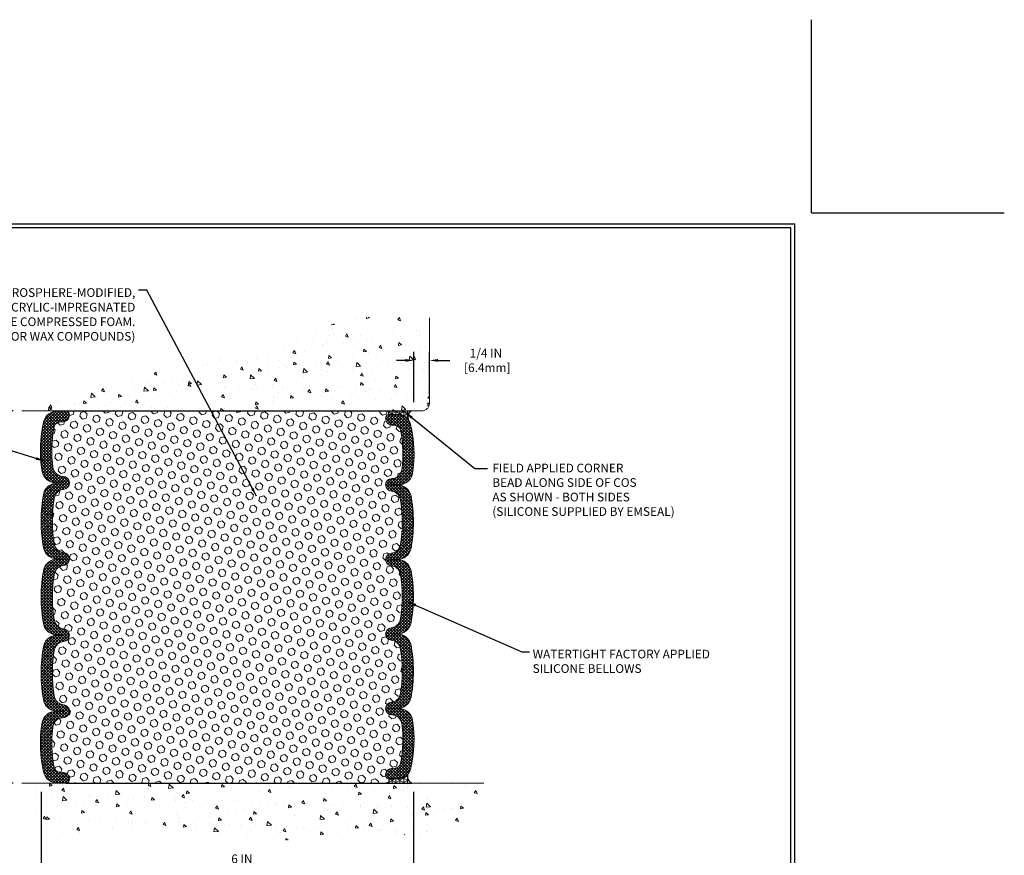
# Model space of a CAD drawing. Extents: x -3 to 2303, y -3 to 568.
import ezdxf

# ---------------------------------------------------------------- set-up
doc = ezdxf.new("R2010")
doc.units = 0
doc.header["$LTSCALE"] = 3
doc.header["$MEASUREMENT"] = 0
doc.linetypes.add('PHANTOMX2', pattern=[5, 2.5, -0.5, 0.5, -0.5, 0.5, -0.5])
doc.layers.get('DEFPOINTS').update_dxf_attribs({"linetype": 'CONTINUOUS'})
for name, color, linetype, lineweight in [('CONCRETE - H', 130, 'CONTINUOUS', 9), ('CONCRETE - L', 132, 'PHANTOMX2', 20), ('DIMS', 2, 'CONTINUOUS', 25), ('FOAM INSERT - H', 150, 'CONTINUOUS', 9), ('FOAM INSERT - L', 152, 'CONTINUOUS', 25), ('SEALANT - H', 50, 'CONTINUOUS', 15), ('SEALANT - L', 52, 'CONTINUOUS', 25), ('SILICONE BELLOWS - H', 20, 'CONTINUOUS', 15), ('SILICONE BELLOWS - L', 22, 'CONTINUOUS', 20), ('TBLOCK-T5', 111, 'CONTINUOUS', 30), ('TEXT - 4', 241, 'CONTINUOUS', 25)]:
    doc.layers.add(name, color=color, linetype=linetype, lineweight=lineweight)
doc.styles.add('ROMANS', font='romans', dxfattribs={"width": 0.9})
doc.dimstyles.new('Copy of STANDARD', dxfattribs={"dimtxt": 2, "dimasz": 2, "dimexe": 1, "dimexo": 1, "dimgap": 1, "dimtad": 0, "dimzin": 0, "dimdsep": 46, "dimtxsty": 'Standard', "dimcen": 0.09, "dimclrd": 256, "dimclre": 256, "dimclrt": 256, "dimadec": 1, "dimazin": 0, "dimtfac": 1, "dimtofl": 0, "dimtmove": 0, "dimatfit": 3, "dimfxl": 1, "dimtolj": 1, "dimtzin": 0, "dimlwd": -1, "dimlwe": -1, "dimarcsym": 0})
doc.dimstyles.get("Standard").update_dxf_attribs({"dimtxt": 4, "dimasz": 4, "dimexe": 2, "dimexo": 2, "dimgap": 1, "dimtad": 0, "dimzin": 0, "dimdsep": 46, "dimtxsty": 'Standard', "dimcen": 0.09, "dimclrd": 256, "dimclre": 256, "dimclrt": 256, "dimadec": 0, "dimazin": 0, "dimtfac": 1, "dimtofl": 0, "dimtmove": 0, "dimatfit": 3, "dimfxl": 1, "dimtolj": 1, "dimtzin": 0, "dimlwd": -1, "dimlwe": -1, "dimarcsym": 0})

# ---------------------------------------------------------------- blocks, each defined once
blk = doc.blocks.new('*D4')
at = {"layer": 'DEFPOINTS', "color": 0, "transparency": 16777216}
for p in [(6.397945308483935, 4.912564696082292), (12.39794530848771, 4.912564696082292), (12.39794530848771, 3.57896537678338)]:
    blk.add_point(p, dxfattribs=at)
at = {"layer": 'DIMS', "transparency": 16777216}
for p, q in [((6.397945308483935, 4.772564696082292), (6.397945308483935, 3.43896537678338)), ((12.39794530848771, 4.772564696082292), (12.39794530848771, 3.43896537678338)), ((6.537945308483935, 3.57896537678338), (8.934082950031549, 3.57896537678338)), ((12.25794530848771, 3.57896537678338), (10.33408295024478, 3.57896537678338))]:
    blk.add_line(p, q, dxfattribs=at)
for points in [[(6.537945308483935, 3.602298710116713), (6.537945308483935, 3.555632043450046), (6.397945308483935, 3.57896537678338)], [(12.25794530848771, 3.602298710116713), (12.25794530848771, 3.555632043450046), (12.39794530848771, 3.57896537678338)]]:
    blk.add_solid(points, dxfattribs=at)
at = {"layer": 'DIMS', "transparency": 16777216, "insert": (9.634082950138165, 3.57896537678338), "char_height": 0.14, "attachment_point": 5, "rotation": 0.0009999999999999998}
blk.add_mtext('\\A1;6 IN\\P [152.4mm]', dxfattribs=at)
blk = doc.blocks.new('*D5')
at = {"layer": 'DEFPOINTS', "color": 0, "transparency": 16777216}
for p in [(12.40719930516878, 11.72506469608229), (12.65719930516878, 11.03756469608229), (12.40719930516878, 10.91256469608229)]:
    blk.add_point(p, dxfattribs=at)
at = {"layer": 'DIMS', "transparency": 16777216}
for p, q in [((12.40719930516878, 11.05256469608229), (12.40719930516878, 11.86506469608229)), ((12.65719930516878, 11.17756469608229), (12.65719930516878, 11.86506469608229)), ((12.26719930516878, 11.72506469608229), (12.12719930516879, 11.72506469608229)), ((12.79719930516879, 11.72506469608229), (12.98394225123566, 11.72506469608229))]:
    blk.add_line(p, q, dxfattribs=at)
for points in [[(12.26719930516878, 11.74839802941563), (12.26719930516878, 11.70173136274896), (12.40719930516878, 11.72506469608229)], [(12.79719930516879, 11.74839802941563), (12.79719930516879, 11.70173136274896), (12.65719930516878, 11.72506469608229)]]:
    blk.add_solid(points, dxfattribs=at)
at = {"layer": 'DIMS', "transparency": 16777216, "insert": (13.56727558465784, 11.72506469608229), "char_height": 0.14, "attachment_point": 5, "rotation": 0.0009999999999999998}
blk.add_mtext('\\A1;1/4 IN\\P [6.4mm]', dxfattribs=at)
blk = doc.blocks.new('*D6')
at = {"layer": 'DEFPOINTS', "color": 0, "transparency": 16777216}
for p in [(6.088453629537455, 10.91256469608229), (5.10170360018985, 4.912564696082293), (6.088453629530179, 4.912564696082292)]:
    blk.add_point(p, dxfattribs=at)
at = {"layer": 'DIMS', "transparency": 16777216}
for p, q in [((5.948453629537455, 10.91256469608229), (4.961703600189852, 10.91256469608229)), ((5.101703600189852, 10.77256469608229), (5.101703600189851, 8.167885462613304)), ((5.10170360018985, 5.052564696082293), (5.101703600189851, 7.514552129180464)), ((5.948453629530179, 4.912564696082293), (4.961703600189851, 4.912564696082293))]:
    blk.add_line(p, q, dxfattribs=at)
for points in [[(5.078370266856519, 10.77256469608229), (5.125036933523186, 10.77256469608229), (5.101703600189852, 10.91256469608229)], [(5.078370266856517, 5.052564696082293), (5.125036933523184, 5.052564696082293), (5.10170360018985, 4.912564696082293)]]:
    blk.add_solid(points, dxfattribs=at)
at = {"layer": 'DIMS', "transparency": 16777216, "insert": (5.10170360018985, 7.841218795896886), "char_height": 0.14, "attachment_point": 5, "rotation": 0.0009999999999999998}
blk.add_mtext('\\A1;6 IN\\P [152.4mm]', dxfattribs=at)

msp = doc.modelspace()

# ---------------------------------------------------------------- hatches: boundary and pattern name
at = {"layer": 'CONCRETE - H'}
h = msp.add_hatch(dxfattribs=at)
h.set_pattern_fill('AR-CONC', color=256, scale=0.075, angle=-90.00000000000001)
h.set_pattern_definition([(320, (2.758728281194077, -0.3091034279729215), (-0.04706410123694641, -0.5379451369505651), [0.05624999999999999, -0.61875]), (265, (2.758728281194077, -0.3091034279729215), (0.5641441002750088, 0.1040635002097499), [0.045, -0.4949999999999999]), (10.45144445999999, (2.754806273194077, -0.3539321887229214), (0.5170799932264719, -0.433881635045334), [0.04780514399999999, -0.5258565839999999]), (316.1842, (2.908728281194077, -0.3091034279729215), (-0.1241394605948075, -0.8004309980036792), [0.08437499999999999, -0.928125]), (6.635635489999989, (2.898383300944078, -0.3758059867229214), (0.7305889505809127, -0.7009964592556713), [0.0717077565, -0.7887853199999998]), (261.18416399, (2.908728281194077, -0.3091034279729215), (0.7305889502024925, -0.70099645879108), [0.0675, -0.7425000007499999]), (291, (2.871228281194077, -0.3841034279729214), (-0.3019641679990042, -0.4476802890888462), [0.05624999999999999, -0.61875]), (236, (2.871228281194077, -0.3841034279729214), (0.5438625337851397, -0.1824864989411864), [0.045, -0.4949999999999999]), (341.4514447399999, (2.846064600694077, -0.4214101184729214), (0.2418983646047652, -0.6301667825474783), [0.0478051425, -0.5258565839999999]), (307.5, (2.758728281194077, -0.3091034279729215), (0.2496703903734836, -0.00911989148796804), [0, -0.4889999999999999, 0, -0.5025, 0, -0.496875]), (277.5, (2.758728281194077, -0.3091034279729215), (0.2958087839117701, -0.1973021530816115), [0, -0.2865, 0, -0.47775, 0, -0.189375]), (237.5, (2.758728281194077, -0.1418534279729214), (-0.01691615380078488, -0.4003668271293068), [0, -0.1875, 0, -0.585, 0, -0.77625]), (227.5, (2.758728281194077, -0.06685342797292149), (0.07507873674923822, -0.4373896270067897), [0, -0.2437499999999998, 0, -0.3884999999999996, 0, -0.5512499999999992])])
edge = h.paths.add_edge_path()
edge.add_spline(control_points=[(12.65719930516878, 12.41256469608229), (12.29240868802971, 12.43446861385051), (11.29409691702257, 12.49441242246426), (9.701238909044502, 11.68667146050607), (7.958342024779437, 11.59152032506277), (7.038143477176515, 11.23940132969469), (6.244888959495608, 10.91256469608229)], knot_values=[0, 0, 0, 0, 1.075084600795369, 2.942152460514819, 5.488508265650189, 6.378415925735929, 6.378415925735929, 6.378415925735929, 6.378415925735929], degree=3, periodic=0)
edge.add_line((6.244888959495608, 10.91256469608229), (12.53219930516878, 10.91256469608229))
edge.add_arc((12.53219930516873, 11.03756469608235), 0.1250000000000568, 270.000000000026, 359.999999999974)
edge.add_line((12.65719930516878, 11.03756469608229), (12.65719930516878, 12.41256469608229))
h = msp.add_hatch(dxfattribs=at)
h.set_pattern_fill('AR-CONC', color=256, scale=0.075, angle=-90.00000000000001)
h.set_pattern_definition([(320, (0, 0), (-0.04706410123694641, -0.5379451369505651), [0.05624999999999999, -0.61875]), (265, (0, 0), (0.5641441002750088, 0.1040635002097499), [0.045, -0.4949999999999999]), (10.45144445999999, (-0.003922008000000006, -0.04482876074999999), (0.5170799932264719, -0.433881635045334), [0.04780514399999999, -0.5258565839999999]), (316.1842, (0.15, -2.412183974514955e-17), (-0.1241394605948075, -0.8004309980036792), [0.08437499999999999, -0.928125]), (6.635635489999993, (0.13965501975, -0.06670255875000002), (0.7305889505809127, -0.7009964592556713), [0.0717077565, -0.7887853199999998]), (261.18416399, (0.15, -2.412183974514955e-17), (0.7305889502024925, -0.70099645879108), [0.0675, -0.7425000007499999]), (291, (0.1125, -0.07500000000000001), (-0.3019641679990042, -0.4476802890888462), [0.05624999999999999, -0.61875]), (236, (0.1125, -0.07500000000000001), (0.5438625337851397, -0.1824864989411864), [0.045, -0.4949999999999999]), (341.4514447399999, (0.08733631949999998, -0.1123066905), (0.2418983646047652, -0.6301667825474783), [0.0478051425, -0.5258565839999999]), (307.5, (0, 0), (0.2496703903734836, -0.00911989148796804), [0, -0.4889999999999999, 0, -0.5025, 0, -0.496875]), (277.5, (0, 0), (0.2958087839117701, -0.1973021530816115), [0, -0.2865, 0, -0.47775, 0, -0.189375]), (237.5, (2.689585131584174e-17, 0.16725), (-0.01691615380078488, -0.4003668271293068), [0, -0.1875, 0, -0.585, 0, -0.77625]), (227.5, (3.895677118841652e-17, 0.24225), (0.07507873674923822, -0.4373896270067897), [0, -0.24375, 0, -0.3884999999999999, 0, -0.5512499999999998])])
edge = h.paths.add_edge_path()
edge.add_spline(control_points=[(6.088453629537455, 4.912564696082292), (6.139872816333216, 4.683196727119044), (6.263805681623909, 4.130363604486587), (7.386485851284546, 4.021950367293099), (8.641780423028518, 4.309363667355152), (10.14453674593596, 3.840122884564974), (11.58460839231434, 4.248976446399453), (12.99489967296233, 3.885496494704184), (13.3858780385878, 4.632866160884058), (13.53219930516878, 4.912564696082292)], knot_values=[0, 0, 0, 0, 0.6490714949302907, 1.56442167132554, 2.834788426160056, 4.676641762017335, 5.940977133719356, 7.393130433217817, 8.261614981110402, 8.261614981110402, 8.261614981110402, 8.261614981110402], degree=3, periodic=0)
edge.add_line((13.53219930516878, 4.912564696082292), (6.088453629537455, 4.912564696082292))
at = {"layer": 'FOAM INSERT - H'}
h = msp.add_hatch(dxfattribs=at)
h.set_pattern_fill('HEX', color=256, scale=0.5, angle=-45.00000000000001, style=0)
h.set_pattern_definition([(315, (-18.79984072993216, -1.473810312296699), (0.07654655446197432, 0.0765465544619743), [0.0625, -0.125]), (74.99999999999999, (-18.79984072993216, -1.473810312296699), (-0.104564537967226, 0.0280179835052517), [0.0625, -0.125]), (14.99999999999998, (-18.755646556108, -1.518004486120858), (-0.02801798350525164, 0.104564537967226), [0.06249999999999998, -0.125])])
h.paths.add_polyline_path([(12.04353198198568, 8.416855480913178, -0.9069899577356465), (12.04353198198816, 8.62043008841139, 0.3110062482552767), (12.18543583354288, 8.74007929567565, 0.08825152456675467), (12.18543583354288, 9.497998814436853, 0.3110062482540293), (12.04353198198989, 9.617648021700932, -0.9449719859554637), (12.05188205822695, 9.821695495862128, 0.3626522493124734), (12.21077143809006, 9.958673078566425, 0.08179267469570445), (12.19172072573152, 10.60469553087782, 0.318861744440078), (12.10039489163902, 10.68015589664452), (12.04600305065596, 10.68414553340367, -0.4678085754232845), (11.9544595045643, 10.81171242336013, -0.3419987131108577), (12.00397207574663, 10.85006469608229), (12.00397207574663, 10.91256469608229), (6.800300950446914, 10.91256469608229), (6.800300950446914, 10.90676198815231, -0.341998713220878), (6.850866980598088, 10.86759370960578, -0.4678085753474439), (6.757375699444978, 10.73731263052218), (6.701826585276628, 10.73323810788464, 0.3188617444800973), (6.608557648316232, 10.65617220241989, 0.08179267469297173), (6.589101601652143, 9.996404591540365, 0.3626522493105022), (6.751371606617081, 9.856512592190917, -0.9449719859645898), (6.759899344052897, 9.648123682409299, 0.31100624825243), (6.614976261615229, 9.525928747331099, 0.08825152456388154), (6.614976261615219, 8.751883281362126, 0.3110062482592266), (6.759899344056496, 8.629688346275412, -0.9069899577405828), (6.759899344054116, 8.421782364157675, 0.3110062482578219), (6.614976261615212, 8.299587429079262, 0.08825152457513759), (6.61497626162333, 7.525541963094188, 0.3110062482528938), (6.759899344056617, 7.403347028015551, -0.9069899577356457), (6.759899344054091, 7.195441045889721, 0.3110062482551283), (6.614976261615233, 7.07324611081142, 0.08825152456676592), (6.614976261615219, 6.299200644842434, 0.3110062482540205), (6.759899344052322, 6.177005709764229, -0.944971985955464), (6.751371606618726, 5.968616799982581, 0.3626522493127557), (6.589101601652121, 5.828724800624832, 0.08179267469568496), (6.608557648316193, 5.16895718975378, 0.3188617444400305), (6.70182658526172, 5.091891284289923), (6.757375699457185, 5.087816761642286, -0.4678085754232674), (6.850866980572064, 4.957535682537815, -0.3419987131108599), (6.800300950428419, 4.918367404013052), (12.00397207573257, 4.912564696082292), (12.00397207573257, 4.986428332445933, -0.3419987132429391), (11.95445950453883, 5.024780605189406, -0.4678085753474817), (12.04600305066791, 5.152347495125435), (12.10039489162442, 5.156337131874691, 0.3188617444805465), (12.19172072573151, 5.231797497642431, 0.08179267469294442), (12.21077143809007, 5.877819949961756, 0.3626522493105761), (12.05188205822856, 6.014797532658131, -0.944971985964588), (12.04353198198932, 6.218845006819301, 0.3110062482526332), (12.18543583354289, 6.338494214083495, 0.08825152456386706), (12.18543583354288, 7.09641373284466, 0.3110062482592252), (12.0435319819858, 7.216062940117066, -0.9069899577405756), (12.04353198198813, 7.419637547607348, 0.3110062482577171), (12.18543583354288, 7.53928675487156, 0.08825152457514755), (12.18543583353494, 8.297206273648696, 0.3110062482528656)])
at = {"layer": 'SEALANT - H'}
h = msp.add_hatch(dxfattribs=at)
h.set_pattern_fill('NET3', color=256, scale=0.4999999999999999, angle=-90.00000000000001, style=0)
h.set_pattern_definition([(270, (-33.19563863967467, 340.6775562173501), (0.06249999999999999, -1.148106374200643e-17), []), (329.9999999999999, (-33.19563863967467, 340.6775562173501), (0.03125000000000001, 0.0541265877365274), []), (29.99999999999998, (-33.19563863967467, 340.6775562173501), (-0.03124999999999997, 0.05412658773652742), [])])
edge = h.paths.add_edge_path()
edge.add_line((12.00397207574663, 10.91256469608062), (12.00397207574663, 10.85006469608135))
edge.add_line((12.00397207574663, 10.85006469608135), (12.14411627512474, 10.85006469608229))
edge.add_arc((12.14411627511746, 10.63188287790266), 0.2181818181796281, 36.51072242237632, 89.99999999808699, ccw=False)
edge.add_arc((12.4301125924705, 10.80939593640244), 0.1204788973424359, 121.09388102086669, 203.3237354980395, ccw=False)
edge.add_line((12.36789224425837, 10.91256469607905), (12.00397207574663, 10.91256469608062))
h = msp.add_hatch(dxfattribs=at)
h.set_pattern_fill('NET3', color=256, scale=0.4999999999999999, angle=-90.00000000000001, style=0)
h.set_pattern_definition([(90, (-33.19563863968195, -324.8524268251855), (0.06249999999999999, -1.148106374200643e-17), []), (30, (-33.19563863968195, -324.8524268251855), (0.03124999999999999, -0.05412658773652741), []), (329.9999999999999, (-33.19563863968195, -324.8524268251855), (-0.03124999999999999, -0.05412658773652741), [])])
edge = h.paths.add_edge_path()
edge.add_line((12.00397207573257, 4.986428332445933), (12.00397207573257, 4.912564696080215))
edge.add_line((12.00397207573257, 4.912564696080215), (12.36789224425837, 4.912564696078256))
edge.add_arc((12.44431645421399, 5.026743692445463), 0.1373954259746772, 162.5129149394649, 236.2041465809075, ccw=False)
edge.add_arc((12.14500412141145, 5.200711089188538), 0.2142848818170394, 269.75249700209963, 321.7435785880612, ccw=False)
edge.add_line((12.14407846883876, 4.986428206664859), (12.00397207573257, 4.986428332445933))
at = {"layer": 'SILICONE BELLOWS - H'}
h = msp.add_hatch(dxfattribs=at)
h.set_pattern_fill('ANSI37', color=256, scale=0.2727272727272726, angle=-90.00000000000001, style=0)
h.set_pattern_definition([(315, (-18.79984072993216, -1.473810312296699), (0.02410591299499593, 0.02410591299499592), []), (44.99999999999999, (-18.79984072993216, -1.473810312296699), (-0.02410591299499592, 0.02410591299499593), [])])
h.paths.add_polyline_path([(6.614976261615219, 8.2995874290793, -0.311006248257764), (6.759899344054116, 8.421782364157675, 0.9069899577405806), (6.759899344056496, 8.629688346275412, -0.311006248259167), (6.614976261615226, 8.751883281362087, -0.08825152456387944), (6.614976261615219, 9.525928747331042, -0.3110062482525182), (6.759899344052897, 9.648123682409299, 0.9449719859645885), (6.751371606617081, 9.856512592190917, -0.381120227109676), (6.587684407844968, 10.00715495064023, -0.08044912949677206), (6.608557648316193, 10.65617220241969, -0.3188617444806092), (6.701826585276628, 10.73323810788464), (6.757375699444978, 10.73731263052218, 0.4678085753474462), (6.850866980598088, 10.86759370960578, 0.3419987132208714), (6.800300950446914, 10.90676198815231), (6.657174959585635, 10.90676198815232, 0.3287185135865093), (6.444331437416132, 10.74987860680917, 0.09954341225027381), (6.413710732278837, 9.935627504249847, 0.3551485497684917), (6.62870612959642, 9.754553518482817), (6.770604485492932, 9.752076673472455), (6.651970809855214, 9.750005914958708, 0.3310874379529003), (6.441373840518573, 9.587601106996352, 0.09678851661431163), (6.441373841280566, 8.690210921907548, 0.3407989976290738), (6.659748438704437, 8.527806113737762), (6.770604485492925, 8.525735355220712), (6.651970809199714, 8.523664596695527, 0.3310874400910768), (6.441373841272465, 8.361259788525777, 0.09678851746766323), (6.441373841280566, 7.463869603639598, 0.3407989976183149), (6.659748438702287, 7.301464795477953), (6.770604485492925, 7.299394036952759), (6.651970809200154, 7.297323278427578, 0.3310874400874446), (6.441373841280566, 7.134918470265928, 0.09678851663647409), (6.441373840526683, 6.237528285177101, 0.3407989954845), (6.659748439423307, 6.07512347721467), (6.770604485492921, 6.073052718701016), (6.628706129585584, 6.070575873682362, 0.355148549749673), (6.413710732278886, 5.889501887915818, 0.09954341225566443), (6.444331437408017, 5.075250785356205, 0.328718513581426), (6.657174959581603, 4.918367404013052), (6.800300950428419, 4.918367404013052, 0.3419987131108606), (6.850866980572068, 4.957535682537815, 0.4678085754232696), (6.757375699457185, 5.087816761642287), (6.70182658526172, 5.091891284289923, -0.3188617444399415), (6.6085576483162, 5.168957189753744, -0.08044912950089672), (6.587684407846385, 5.81797444153653, -0.3811202270914986), (6.751371606618722, 5.96861679998258, 0.9449719859554521), (6.759899344052318, 6.177005709764229, -0.3110062482540377), (6.614976261615219, 6.299200644842445, -0.08825152456675639), (6.614976261615219, 7.073246110811349, -0.3110062482552383), (6.759899344054087, 7.195441045889721, 0.9069899577356518), (6.759899344056617, 7.403347028015551, -0.3110062482528704), (6.614976261623333, 7.525541963094176, -0.0882515245751436)])
h = msp.add_hatch(dxfattribs=at)
h.set_pattern_fill('ANSI37', color=256, scale=0.2727272727272726, angle=-90.00000000000001, style=0)
h.set_pattern_definition([(315, (-6096.066999474349, -834.7810538317902), (0.02410591299499593, 0.02410591299499592), []), (44.99999999999999, (-6096.066999474349, -834.7810538317902), (-0.02410591299499592, 0.02410591299499593), [])])
edge = h.paths.add_edge_path()
edge.add_arc((12.14411627511353, 5.204610150620127), 0.2181818181741942, 270, 342.7866062405891)
edge.add_arc((10.38499674306511, 5.613241680513204), 2.023631965661199, 346.4769704402325, 369.2157321704418)
edge.add_arc((12.16818420671733, 5.896483870963863), 0.2181818181810167, 10.79031734647284, 89.00000000196943)
edge.add_line((12.17199200447796, 6.114632458997314), (12.18199200447796, 6.114632458997313))
edge.add_line((12.18199200447796, 6.114632458997313), (12.04304986432929, 6.11705770306996))
edge.add_line((12.04304986432929, 6.11705770306996), (12.15921200505789, 6.119085320781338))
edge.add_line((12.15921200505789, 6.119085320781338), (12.14921200505789, 6.119085320781338))
edge.add_arc((12.14540420834697, 6.337233909554993), 0.2181818189027876, 270.9999997190223, 344.2762341342001)
edge.add_arc((10.1070583967052, 6.717453971451697), 2.29088691168843, 348.9432936250777, 371.0567063749224)
edge.add_arc((12.1454042079162, 7.097674038104628), 0.2181818181866767, 15.72376514169827, 89.00000000242741)
edge.add_line((12.14921200567518, 7.31582262614377), (12.15921200567518, 7.315822626143771))
edge.add_line((12.15921200567518, 7.31582262614377), (12.04304986432927, 7.317850243858123))
edge.add_line((12.04304986432927, 7.317850243858125), (12.15921200569974, 7.319877861580704))
edge.add_line((12.15921200569974, 7.319877861580704), (12.14921200569974, 7.319877861580705))
edge.add_arc((12.14540420794417, 7.53802644959738), 0.2181818181641561, 270.9999999967791, 344.2762348535806)
edge.add_arc((10.10705842202789, 7.918246514243798), 2.290886886454517, 348.9432935281593, 371.0567064718407)
edge.add_arc((12.14540420791858, 8.298466578900506), 0.2181818181868584, 15.7237651447502, 88.99999999858666)
edge.add_line((12.14921200569218, 8.516615166939573), (12.15921200569219, 8.516615166939577))
edge.add_line((12.15921200569219, 8.516615166939577), (12.0430498643293, 8.518642784662163))
edge.add_line((12.0430498643293, 8.518642784662163), (12.1592120056993, 8.520670402384736))
edge.add_line((12.1592120056993, 8.520670402384736), (12.1492120056993, 8.520670402384734))
edge.add_arc((12.14540420589105, 8.738818992649893), 0.2181818204481221, 271.0000005254392, 344.2762353814734)
edge.add_arc((10.10705841170211, 9.119039057048226), 2.290886896965997, 348.9432936225298, 371.0567063774701)
edge.add_arc((12.14540420724586, 9.499259117764971), 0.218181820122143, 15.72376558260664, 88.99999999863694)
edge.add_line((12.14921200505305, 9.717407707739032), (12.15921200505305, 9.717407707739032))
edge.add_line((12.15921200505305, 9.717407707739032), (12.04304986432928, 9.719435325450327))
edge.add_line((12.04304986432928, 9.719435325450327), (12.18199200448856, 9.721860569531096))
edge.add_line((12.18199200448856, 9.721860569531096), (12.17199200448858, 9.721860569531094))
edge.add_arc((12.16818420671568, 9.940009157566589), 0.2181818181832742, 271.000000001245, 349.2096826507849)
edge.add_arc((10.3849967431778, 10.22325134803888), 2.02363196555376, 350.7842678281381, 373.5230295599097)
edge.add_arc((12.1441162751177, 10.63188287790267), 0.218181818179626, 17.21339376145522, 90.00000000147968)
edge.add_line((12.14411627511206, 10.85006469608229), (12.00397207573257, 10.85006469607857))
edge.add_arc((12.00397207574268, 10.79892833245096), 0.05113636362760802, 90.00000001133687, 165.5224878318579)
edge.add_arc((12.0534846469415, 10.7861442415397), 0.1022727272756555, 165.5224878233996, 265.8048724026577)
edge.add_line((12.04600305066941, 10.68414553340268), (12.10039489163038, 10.6801558966471))
edge.add_arc((12.0929093051686, 10.5781027892061), 0.1023272727235531, 15.062901324199515, 85.80487239957512, ccw=False)
edge.add_arc((10.23988298430215, 10.22384519391395), 1.988647165293042, -7.662812660802672, 11.041051833655786, ccw=False)
edge.add_arc((12.04931791628901, 9.985311768529677), 0.1636363636376601, 270.8978476472071, 350.6310091310117, ccw=False)
edge.add_arc((12.05348464694003, 9.719435325449368), 0.1022727272737915, 90.89784764751843, 264.4154260302151)
edge.add_arc((12.02760771811372, 9.45478833574028), 0.1636363635966872, 15.311345142979178, 84.4154260424965, ccw=False)
edge.add_arc((10.05511402328707, 9.119039055087427), 2.163765586763352, -10.086747640072986, 10.086747640072872, ccw=False)
edge.add_arc((12.02760771806441, 8.78328977440593), 0.1636363636368541, 275.5845739714106, 344.688654870574, ccw=False)
edge.add_arc((12.05348464693562, 8.518642784661209), 0.1022727272734563, 95.58457397064718, 264.4154260293527)
edge.add_arc((12.02760771802844, 8.253995794882426), 0.1636363636742545, 15.311345119452483, 84.41542601724728, ccw=False)
edge.add_arc((10.05511402377753, 7.91824651423272), 2.163765586279321, -10.086747641026477, 10.086747641026477, ccw=False)
edge.add_arc((12.0276077180728, 7.582497233602414), 0.1636363636364327, 275.58457397084123, 344.68865487052364, ccw=False)
edge.add_arc((12.05348464694163, 7.317850243861233), 0.1022727272701232, 95.58457397036685, 264.4154260296331)
edge.add_arc((12.02760771805323, 7.053203254106371), 0.1636363636519542, 15.311345123593526, 84.41542602276081, ccw=False)
edge.add_arc((10.05511402344898, 6.717453973453335), 2.163765586604504, -10.086747639745113, 10.086747639745226, ccw=False)
edge.add_arc((12.02760771806977, 6.381704692817345), 0.1636363636404254, 275.58457397041957, 344.6886548694234, ccw=False)
edge.add_arc((12.05348464693686, 6.117057703072352), 0.1022727272697546, 95.584573969894, 269.1021523531149)
edge.add_arc((12.04931791629269, 5.851181259991814), 0.1636363636418195, 9.368990870832306, 89.10215235480001, ccw=False)
edge.add_arc((10.23988298423954, 5.612647834608779), 1.98864716536258, -11.041051833162328, 7.662812660667782, ccw=False)
edge.add_arc((12.09290930517267, 5.258390239321471), 0.1023272727285871, 274.1951276001583, 344.9370986757782, ccw=False)
edge.add_line((12.10039489163434, 5.156337131875419), (12.04600305066445, 5.15234749512207))
edge.add_arc((12.05348464693157, 5.050348786978647), 0.102272727281673, 94.19512759430306, 194.4775121741081)
edge.add_arc((12.00397207573205, 5.037564696082699), 0.05113636363676811, 194.4775121799654, 270.0000000005812)
edge.add_line((12.00397207573257, 4.986428332445931), (12.14411627511353, 4.986428332445932))

# ---------------------------------------------------------------- linework, layer by layer
at = {"layer": 'CONCRETE - L'}
for p, q in [((12.65719930516878, 11.03756469608229), (12.65719930516878, 12.41256469608229)), ((6.088453629537455, 10.91256469608229), (12.53219930516878, 10.91256469608229)), ((6.088453629537455, 4.912564696082292), (13.53219930516878, 4.912564696082292))]:
    msp.add_line(p, q, dxfattribs=at)
msp.add_arc((12.53219930516878, 11.03756469608229), 0.125, 270, 0, dxfattribs=at)
at = {"layer": 'DEFPOINTS'}
for q in [(18.8125, 17.21370396600832), (21.92127006609371, 14.1049338999037)]:
    msp.add_line((18.8125, 14.1049338999037), q, dxfattribs=at)
at = {"layer": 'DIMS'}
for p, q in [((12.00397207574663, 10.85006469608229), (12.00397207574663, 10.91256469608229)), ((12.00397207573257, 4.986428332445933), (12.00397207573257, 4.912564696082292))]:
    msp.add_line(p, q, dxfattribs=at)
at = {"layer": 'FOAM INSERT - L'}
for p, q in [((6.800300950446911, 10.91256469608229), (12.00397207574663, 10.91256469608229)), ((6.800300950446914, 10.90676198815231), (6.800300950446914, 10.91256469608229)), ((6.800300950442782, 4.918367404013052), (6.800300950442782, 4.912564696082292)), ((6.800300950442782, 4.912564696082293), (12.00397207573257, 4.912564696082292))]:
    msp.add_line(p, q, dxfattribs=at)
at = {"layer": 'SEALANT - L'}
for points in [[(12.00397207574663, 10.91256469608229), (12.36789224425904, 10.91256469608229, 0.3760827676803261), (12.31962924112976, 10.76149192290237, 0.2380292103528124), (12.14411627511747, 10.85006469608229), (12.00397207574663, 10.85006469608229)], [(12.00397207573257, 4.912564696082292), (12.36789224425904, 4.912564696082292, -0.3351843988101789), (12.31358639626289, 5.068857925878866, -0.2332138967381938), (12.14411627511352, 4.986428332445932), (12.00397207573257, 4.986428332445933)]]:
    msp.add_lwpolyline(points, format="xyb", dxfattribs=at)
at = {"layer": 'SILICONE BELLOWS - L'}
for points in [[(6.800300950442782, 4.918367404013052, 0.3419987131523968), (6.850866980577599, 4.957535682559245, 0.4678085753988966), (6.757375699443443, 5.087816761643294), (6.701826585266502, 5.091891284289572, -0.3188617444526771), (6.608557648316193, 5.168957189753782, -0.08179267469570273), (6.589101601652139, 5.828724800624977, -0.3626522493076952), (6.751371606615876, 5.968616799982535, 0.9449719859498502), (6.759899344056386, 6.177005709763831, -0.3110062482607219), (6.614976261615219, 6.299200644842433, -0.08825152456675783), (6.614976261615219, 7.073246110811349, -0.3110062482590251), (6.759899344056386, 7.195441045889945, 0.9069899577265972), (6.759899344056386, 7.403347028015574, -0.3110062482524835), (6.614976261623333, 7.525541963094172, -0.08825152457514399), (6.614976261615219, 8.2995874290793, -0.3110062482615036), (6.759899344056386, 8.421782364157897, 0.9069899577311115), (6.759899344056386, 8.629688346275422, -0.3110062482590504), (6.614976261615219, 8.751883281362128, -0.08825152456387474), (6.614976261615219, 9.525928747331042, -0.3110062482582689), (6.759899344056386, 9.64812368240964, 0.9449719859541695), (6.751371606615876, 9.856512592190937, -0.3626522493085046), (6.589101601652139, 9.99640459154039, -0.08179267469294325), (6.608557648316193, 10.65617220241969, -0.3188617444538474), (6.701826585266502, 10.7332381078839), (6.757375699443443, 10.73731263052207, 0.4678085754018048), (6.850866980593814, 10.86759370962233, 0.3419987131515664), (6.800300950442782, 10.90676198815231), (6.657174959580786, 10.90676198815232, 0.3287185135804896), (6.444331437416132, 10.74987860680916, 0.09954341225027773), (6.413710732278844, 9.935627504249808, 0.3551485497608501), (6.628706129590412, 9.754553518482922), (6.770604485492925, 9.752076673472455), (6.651970809205935, 9.750005914947375, 0.3310874371444189), (6.44137384051858, 9.587601106996383, 0.09678851661431492), (6.441373841280566, 8.690210921907548, 0.331087440093782), (6.651970809214049, 8.52780611373769), (6.770604485492925, 8.525735355220712), (6.651970809205935, 8.523664596695635, 0.3310874400988287), (6.441373841272465, 8.361259788525771, 0.09678851746766286), (6.441373841280566, 7.463869603639596, 0.3310874400857645), (6.651970809214049, 7.301464795477841), (6.770604485492925, 7.299394036952759), (6.651970809205935, 7.29732327842768, 0.3310874400946402), (6.441373841280566, 7.134918470265927, 0.09678851663647503), (6.441373840526687, 6.237528285177092, 0.3310874371424439), (6.651970809205935, 6.075123477226097), (6.770604485492925, 6.073052718701016), (6.628706129590412, 6.070575873682446, 0.355148549756097), (6.413710732278844, 5.889501887915562, 0.09954341225563292), (6.444331437408017, 5.075250785356204, 0.3287185135804092), (6.657174959580786, 4.918367404013052)], [(12.00397207573257, 10.85006469608229, 0.3419987131523968), (11.95445950455889, 10.81171242333915, 0.4678085753988966), (12.04600305066941, 10.68414553340268), (12.10039489163434, 10.68015589664487, -0.3188617444526771), (12.19172072573151, 10.60469553087783, -0.08179267469570273), (12.21077143809006, 9.958673078566449, -0.3626522493076952), (12.05188205822974, 9.821695495862173, 0.9449719859498502), (12.04353198198591, 9.61764802170132, -0.3110062482607219), (12.18543583354288, 9.497998814436857, -0.08825152456675783), (12.18543583354288, 8.740079295675628, -0.3110062482590251), (12.04353198198591, 8.620430088411169, 0.9069899577265972), (12.04353198198591, 8.416855480913156, -0.3110062482524835), (12.18543583353494, 8.297206273648696, -0.08825152457514399), (12.18543583354288, 7.53928675487159, -0.3110062482615036), (12.04353198198591, 7.419637547607131, 0.9069899577311115), (12.04353198198591, 7.216062940117055, -0.3110062482590504), (12.18543583354288, 7.096413732844656, -0.08825152456387474), (12.18543583354288, 6.338494214083426, -0.3110062482582689), (12.04353198198591, 6.218845006818967, 0.9449719859541695), (12.05188205822974, 6.014797532658113, -0.3626522493085046), (12.21077143809006, 5.877819949961775, -0.08179267469294325), (12.19172072573151, 5.231797497642459, -0.3188617444538474), (12.10039489163434, 5.156337131875419), (12.04600305066941, 5.152347495125544, 0.4678085754018048), (11.95445950454301, 5.024780605173205, 0.3419987131515664), (12.00397207573257, 4.986428332445933), (12.14411627511826, 4.986428332445931, 0.3287185135804896), (12.35252555723783, 5.140043310011102, 0.09954341225027773), (12.38250833101808, 5.937330847933803, 0.3551485497608501), (12.17199200448384, 6.114632458997212), (12.0330498643293, 6.11705770306996), (12.14921200569364, 6.119085320792435, 0.3310874371444189), (12.35542153753334, 6.278106695244447, 0.09678851661431492), (12.35542153678723, 7.156801251477265, 0.331087440093782), (12.1492120056857, 7.315822626143586), (12.0330498643293, 7.317850243858125), (12.14921200569364, 7.319877861580597, 0.3310874400988287), (12.35542153679516, 7.478899236246921, 0.09678851746766286), (12.35542153678723, 8.357593792281302, 0.3310874400857645), (12.1492120056857, 8.516615166939687), (12.0330498643293, 8.518642784662163), (12.14921200569364, 8.520670402384637, 0.3310874400946402), (12.35542153678723, 8.67969177704302, 0.09678851663647503), (12.3554215375254, 9.558386333275836, 0.3310874371424439), (12.14921200569364, 9.717407707727851), (12.0330498643293, 9.719435325450327), (12.17199200448384, 9.72186056953101, 0.355148549756097), (12.38250833101808, 9.899162180594418, 0.09954341225563292), (12.35252555724577, 10.69644971851712, 0.3287185135804092), (12.14411627511826, 10.85006469608229)]]:
    msp.add_lwpolyline(points, format="xyb", close=True, dxfattribs=at)
at = {"layer": 'TBLOCK-T5'}
for p in [(0.2664660056616412, 13.92728989612988), (18.54603399433108, 0.1776440037792781)]:
    msp.add_line(p, (18.54603399433108, 13.92728989612988), dxfattribs=at)
msp.add_lwpolyline([(18.47969528721296, 2.667318128838815), (18.47969528721296, 13.86095118900994), (0.3328047127797618, 13.86095118900994), (0.3328047127797618, 2.667318128838815)], close=True, dxfattribs=at)

# ---------------------------------------------------------------- texts
at = {"layer": 'TEXT - 4', "insert": (7.917404032013934, 12.88817901881071), "char_height": 0.14, "attachment_point": 3, "line_spacing_factor": 1.008, "style": 'ROMANS'}
msp.add_mtext('MICROSPHERE-MODIFIED,\\P100% ACRYLIC-IMPREGNATED\\PPRE COMPRESSED FOAM.\\P(CONTAINS NO WAX OR WAX COMPOUNDS)', dxfattribs=at)
at = {"layer": 'TEXT - 4', "char_height": 0.14, "attachment_point": 1, "style": 'ROMANS'}
for s, insert in [('FIELD APPLIED CORNER \\PBEAD ALONG SIDE OF COS \\PAS SHOWN - BOTH SIDES\\P(SILICONE SUPPLIED BY EMSEAL) ', (13.67018553241326, 10.06090564476049)), ('WATERTIGHT FACTORY APPLIED\\PSILICONE BELLOWS', (14.32024955324907, 7.064366252291996))]:
    msp.add_mtext(s, dxfattribs=dict(at, insert=insert))

# ---------------------------------------------------------------- dimensions: what is measured, and where the dimension line sits
at = {"layer": 'DIMS'}
for base, p1, p2, picture, middle in [((12.40719930516878, 11.72506469608229), (12.65719930516878, 11.03756469608229), (12.40719930516878, 10.91256469608229), '*D5', (13.56727558465784, 11.72506469608229)), ((12.39794530848771, 3.57896537678338), (6.397945308483935, 4.912564696082292), (12.39794530848771, 4.912564696082292), '*D4', (9.634082950138165, 3.57896537678338))]:
    dim = msp.add_linear_dim(base=base, p1=p1, p2=p2, text='<>\\P[]', dimstyle='Copy of STANDARD', override={"dimtxt": 0.14, "dimasz": 0.14, "dimexe": 0.14, "dimexo": 0.14, "dimgap": 0.14, "dimdec": 4, "dimlunit": 5, "dimpost": ' IN', "dimfrac": 2}, dxfattribs=at)
    dim.commit()
    dim.dimension.update_dxf_attribs({"geometry": picture, "text_midpoint": middle, "dimtype": 160, "text_rotation": 0.001})
dim = msp.add_linear_dim(base=(5.10170360018985, 4.912564696082293), p1=(6.088453629537455, 10.91256469608229), p2=(6.088453629530179, 4.912564696082292), angle=270, text='<>\\P[]', dimstyle='Copy of STANDARD', override={"dimtxt": 0.14, "dimasz": 0.14, "dimexe": 0.14, "dimexo": 0.14, "dimgap": 0.14, "dimdec": 4, "dimlunit": 5, "dimpost": ' IN', "dimfrac": 2}, dxfattribs=at)
dim.commit()
dim.dimension.update_dxf_attribs({"geometry": '*D6', "text_midpoint": (5.10170360018985, 7.841218795896886), "dimtype": 160, "text_rotation": 0.001})

# ---------------------------------------------------------------- leaders
at = {"layer": 'TEXT - 4'}
for points, override in [([(9.86827307703821, 9.53723753395088), (8.103933171019804, 12.85445700462247), (7.967994875354549, 12.85445700462247)], {"dimscale": 1, "dimasz": 0.14}), ([(6.452302535217669, 10.10386265465527), (4.222822501044675, 10.79656758131378), (4.08688420537942, 10.79656758131378)], {"dimscale": 1, "dimasz": 0.14}), ([(12.2643094935976, 10.89071045187001), (13.38690268702083, 9.986128099787202), (13.59334320053885, 9.986128099787202)], {"dimasz": 0.14}), ([(12.30596168935465, 7.837738647647178), (14.14518159387391, 7.027799283370235), (14.26678593246054, 7.027799283370235)], {"dimscale": 1, "dimasz": 0.14})]:
    msp.add_leader(points, dimstyle='Standard', override=override, dxfattribs=at)

doc.saveas('drawing.dxf')
